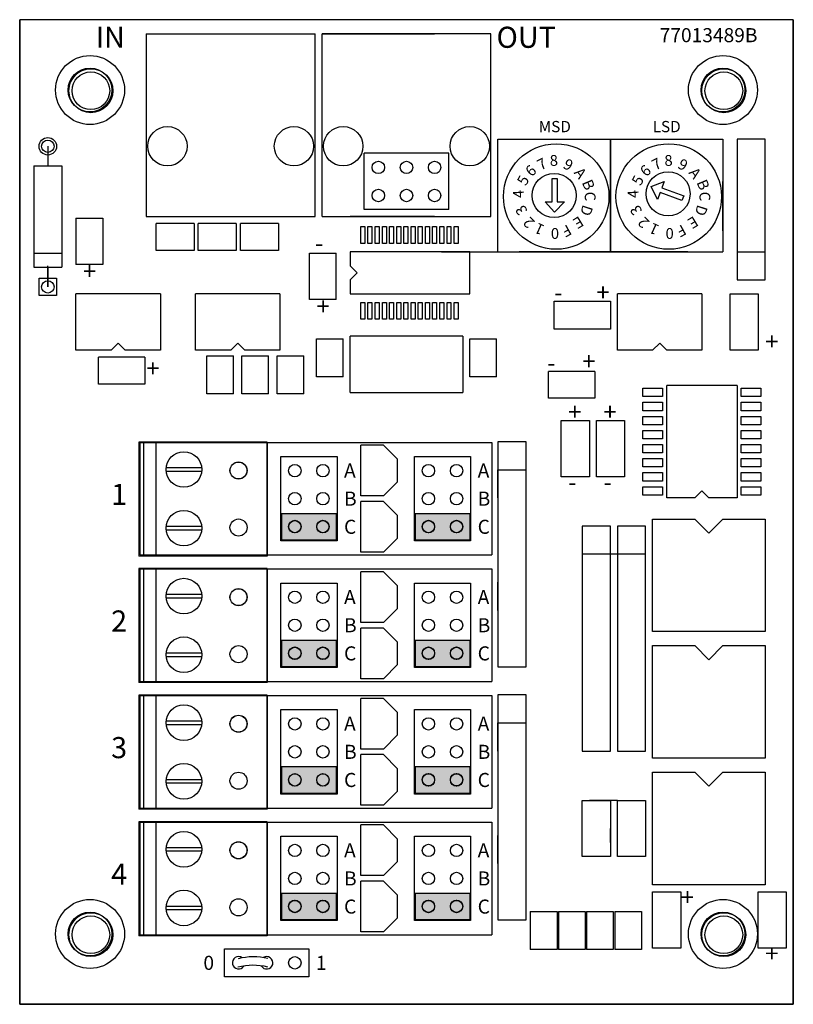
# Model space of a CAD drawing. Units: inches. Extents: x -90 to 1120, y 102 to 444.
# Drawn here: x -30 to -28, y 195 to 199 of the extents above; entities that cross this region are included whole.
import ezdxf

# ---------------------------------------------------------------- set-up
doc = ezdxf.new("R2010")
doc.units = ezdxf.units.IN
doc.header["$MEASUREMENT"] = 0
doc.layers.add('Product', color=7, linetype='Continuous')
doc.styles.add('SIMPLEX', font='SIMPLEX')

msp = doc.modelspace()

# ---------------------------------------------------------------- hatches: boundary and pattern name
for points in [[(-29.1259, 197.10565), (-29.32128, 197.10565), (-29.32128, 197.01307), (-29.1259, 197.01307)], [(-28.6509, 197.10565), (-28.84628, 197.10565), (-28.84628, 197.01307), (-28.6509, 197.01307)], [(-29.1259, 196.65565), (-29.32128, 196.65565), (-29.32128, 196.56307), (-29.1259, 196.56307)], [(-28.6509, 196.65565), (-28.84628, 196.65565), (-28.84628, 196.56307), (-28.6509, 196.56307)], [(-29.1259, 196.20565), (-29.32128, 196.20565), (-29.32128, 196.11307), (-29.1259, 196.11307)], [(-28.6509, 196.20565), (-28.84628, 196.20565), (-28.84628, 196.11307), (-28.6509, 196.11307)], [(-29.1259, 195.75565), (-29.32128, 195.75565), (-29.32128, 195.66307), (-29.1259, 195.66307)], [(-28.6509, 195.75565), (-28.84628, 195.75565), (-28.84628, 195.66307), (-28.6509, 195.66307)]]:
    msp.add_hatch(color=254).paths.add_polyline_path(points)

# ---------------------------------------------------------------- linework, layer by layer
for p, q in [((-30.25168, 198.86194), (-30.25168, 195.36194)), ((-27.50168, 198.86194), (-30.25168, 198.86194)), ((-27.50168, 198.86194), (-30.25168, 198.86194)), ((-30.25168, 195.36194), (-30.25168, 198.86194)), ((-27.50168, 195.36194), (-27.50168, 198.86194)), ((-27.50168, 198.86194), (-27.50168, 195.36194)), ((-29.80168, 198.81194), (-29.80168, 198.16194)), ((-29.80168, 198.81194), (-29.20168, 198.81194)), ((-29.20168, 198.16194), (-29.20168, 198.81194)), ((-29.17668, 198.81194), (-28.77668, 198.81194)), ((-29.17668, 198.16194), (-29.17668, 198.81194)), ((-28.57668, 198.81194), (-29.17668, 198.81194)), ((-28.57668, 198.16194), (-28.57668, 198.81194)), ((-28.55168, 198.03694), (-28.55168, 198.43694)), ((-28.55168, 198.43694), (-27.75168, 198.43694)), ((-28.15168, 198.43694), (-28.15168, 198.03694)), ((-28.15168, 198.03694), (-28.15168, 198.43694)), ((-27.75168, 198.43694), (-27.75168, 198.03694)), ((-27.70168, 198.43694), (-27.70168, 197.93694)), ((-27.60168, 198.43694), (-27.70168, 198.43694)), ((-27.60168, 197.93694), (-27.60168, 198.43694)), ((-30.15168, 198.41194), (-30.15168, 198.34194)), ((-29.02668, 198.18694), (-29.02668, 198.38694)), ((-29.02668, 198.18694), (-29.02668, 198.38694)), ((-28.72668, 198.38694), (-29.02668, 198.38694)), ((-28.72668, 198.38694), (-29.02668, 198.38694)), ((-28.72668, 198.18694), (-28.72668, 198.38694)), ((-30.20168, 198.34194), (-30.20168, 197.98194)), ((-30.20168, 198.34194), (-30.10168, 198.34194)), ((-30.10168, 198.34194), (-30.10168, 197.98194)), ((-27.70168, 198.33694), (-27.70168, 198.08694)), ((-27.75168, 198.11194), (-27.75168, 198.28694)), ((-28.72668, 198.18694), (-29.02668, 198.18694)), ((-28.72668, 198.18694), (-29.02668, 198.18694)), ((-30.05168, 198.15694), (-30.05168, 197.99194)), ((-30.05168, 198.15694), (-29.95668, 198.15694)), ((-29.95668, 198.15694), (-29.95668, 197.99194)), ((-29.80168, 198.16194), (-29.20168, 198.16194)), ((-29.63168, 198.13694), (-29.76668, 198.13694)), ((-29.76668, 198.04194), (-29.76668, 198.13694)), ((-29.63168, 198.13694), (-29.63168, 198.04194)), ((-29.48168, 198.13694), (-29.61668, 198.13694)), ((-29.61668, 198.04194), (-29.61668, 198.13694)), ((-29.48168, 198.13694), (-29.48168, 198.04194)), ((-29.46668, 198.04194), (-29.46668, 198.13694)), ((-29.33168, 198.13694), (-29.46668, 198.13694)), ((-29.33168, 198.13694), (-29.33168, 198.04194)), ((-29.17668, 198.16194), (-28.57668, 198.16194)), ((-28.77668, 198.16194), (-29.07668, 198.16194)), ((-28.82668, 198.16194), (-29.05168, 198.16194)), ((-29.03868, 198.06694), (-29.03868, 198.12694)), ((-29.03868, 198.12694), (-29.02468, 198.12694)), ((-29.02468, 198.12694), (-29.02468, 198.06694)), ((-29.01368, 198.06694), (-29.01368, 198.12694)), ((-29.01368, 198.12694), (-28.99968, 198.12694)), ((-28.99968, 198.12694), (-28.99968, 198.06694)), ((-28.98768, 198.06694), (-28.98768, 198.12694)), ((-28.98768, 198.12694), (-28.97368, 198.12694)), ((-28.97368, 198.12694), (-28.97368, 198.06694)), ((-28.96168, 198.06694), (-28.96168, 198.12694)), ((-28.96168, 198.12694), (-28.94768, 198.12694)), ((-28.94768, 198.12694), (-28.94768, 198.06694)), ((-28.93668, 198.06694), (-28.93668, 198.12694)), ((-28.93668, 198.12694), (-28.92268, 198.12694)), ((-28.92268, 198.12694), (-28.92268, 198.06694)), ((-28.91068, 198.06694), (-28.91068, 198.12694)), ((-28.91068, 198.12694), (-28.89668, 198.12694)), ((-28.89668, 198.12694), (-28.89668, 198.06694)), ((-28.88568, 198.06694), (-28.88568, 198.12694)), ((-28.88568, 198.12694), (-28.87168, 198.12694)), ((-28.87168, 198.12694), (-28.87168, 198.06694)), ((-28.85968, 198.06694), (-28.85968, 198.12694)), ((-28.85968, 198.12694), (-28.84568, 198.12694)), ((-28.84568, 198.12694), (-28.84568, 198.06694)), ((-28.83468, 198.06694), (-28.83468, 198.12694)), ((-28.83468, 198.12694), (-28.82068, 198.12694)), ((-28.82068, 198.12694), (-28.82068, 198.06694)), ((-28.80868, 198.06694), (-28.80868, 198.12694)), ((-28.80868, 198.12694), (-28.79468, 198.12694)), ((-28.79468, 198.12694), (-28.79468, 198.06694)), ((-28.78368, 198.06694), (-28.78368, 198.12694)), ((-28.78368, 198.12694), (-28.76968, 198.12694)), ((-28.76968, 198.12694), (-28.76968, 198.06694)), ((-28.75768, 198.06694), (-28.75768, 198.12694)), ((-28.75768, 198.12694), (-28.74368, 198.12694)), ((-28.74368, 198.12694), (-28.74368, 198.06694)), ((-28.73268, 198.06694), (-28.73268, 198.12694)), ((-28.73268, 198.12694), (-28.71868, 198.12694)), ((-28.71868, 198.12694), (-28.71868, 198.06694)), ((-28.70668, 198.06694), (-28.70668, 198.12694)), ((-28.70668, 198.12694), (-28.69268, 198.12694)), ((-28.69268, 198.12694), (-28.69268, 198.06694)), ((-29.02468, 198.06694), (-29.03868, 198.06694)), ((-28.99968, 198.06694), (-29.01368, 198.06694)), ((-28.97368, 198.06694), (-28.98768, 198.06694)), ((-28.94768, 198.06694), (-28.96168, 198.06694)), ((-28.92268, 198.06694), (-28.93668, 198.06694)), ((-28.89668, 198.06694), (-28.91068, 198.06694)), ((-28.87168, 198.06694), (-28.88568, 198.06694)), ((-28.84568, 198.06694), (-28.85968, 198.06694)), ((-28.82068, 198.06694), (-28.83468, 198.06694)), ((-28.79468, 198.06694), (-28.80868, 198.06694)), ((-28.76968, 198.06694), (-28.78368, 198.06694)), ((-28.74368, 198.06694), (-28.75768, 198.06694)), ((-28.71868, 198.06694), (-28.73268, 198.06694)), ((-28.69268, 198.06694), (-28.70668, 198.06694)), ((-30.20168, 198.03194), (-30.10168, 198.03194)), ((-29.63168, 198.04194), (-29.76668, 198.04194)), ((-29.48168, 198.04194), (-29.61668, 198.04194)), ((-29.33168, 198.04194), (-29.46668, 198.04194)), ((-29.22168, 197.86694), (-29.22168, 198.03194)), ((-29.22168, 198.03194), (-29.12668, 198.03194)), ((-29.12668, 197.86694), (-29.12668, 198.03194)), ((-29.07668, 198.03694), (-29.07668, 197.98694)), ((-28.65168, 198.03694), (-29.07668, 198.03694)), ((-28.75168, 198.03694), (-28.10168, 198.03694)), ((-28.65168, 197.88694), (-28.65168, 198.03694)), ((-28.55168, 198.03694), (-27.75168, 198.03694)), ((-27.87668, 198.03694), (-28.47668, 198.03694)), ((-27.70168, 198.03694), (-27.60168, 198.03694)), ((-27.60168, 197.93694), (-27.60168, 198.03694)), ((-30.20168, 197.98194), (-30.10168, 197.98194)), ((-30.15168, 197.91194), (-30.15168, 197.98694)), ((-30.15168, 197.98194), (-30.15168, 197.91194)), ((-29.95668, 197.99194), (-30.05168, 197.99194)), ((-29.07668, 197.98694), (-29.05168, 197.96194)), ((-29.05168, 197.96194), (-29.07668, 197.93694)), ((-30.18268, 197.88094), (-30.18268, 197.94294)), ((-30.18268, 197.94294), (-30.12068, 197.94294)), ((-30.12068, 197.94294), (-30.12068, 197.88094)), ((-29.07668, 197.93694), (-29.07668, 197.88694)), ((-27.70168, 197.93694), (-27.60168, 197.93694)), ((-30.12068, 197.88094), (-30.18268, 197.88094)), ((-29.75168, 197.88694), (-30.05168, 197.88694)), ((-30.05168, 197.68694), (-30.05168, 197.88694)), ((-29.75168, 197.88694), (-29.75168, 197.68694)), ((-29.62668, 197.68694), (-29.62668, 197.88694)), ((-29.32668, 197.88694), (-29.62668, 197.88694)), ((-29.32668, 197.88694), (-29.32668, 197.68694)), ((-29.12668, 197.86694), (-29.22168, 197.86694)), ((-29.07668, 197.88694), (-28.65168, 197.88694)), ((-29.03868, 197.79694), (-29.03868, 197.85694)), ((-29.03868, 197.85694), (-29.02468, 197.85694)), ((-29.02468, 197.85694), (-29.02468, 197.79694)), ((-29.01368, 197.79694), (-29.01368, 197.85694)), ((-29.01368, 197.85694), (-28.99968, 197.85694)), ((-28.99968, 197.85694), (-28.99968, 197.79694)), ((-28.98768, 197.79694), (-28.98768, 197.85694)), ((-28.98768, 197.85694), (-28.97368, 197.85694)), ((-28.97368, 197.85694), (-28.97368, 197.79694)), ((-28.96168, 197.79694), (-28.96168, 197.85694)), ((-28.96168, 197.85694), (-28.94768, 197.85694)), ((-28.95168, 197.88694), (-28.75168, 197.88694)), ((-28.94768, 197.85694), (-28.94768, 197.79694)), ((-28.93668, 197.79694), (-28.93668, 197.85694)), ((-28.93668, 197.85694), (-28.92268, 197.85694)), ((-28.92268, 197.85694), (-28.92268, 197.79694)), ((-28.91068, 197.79694), (-28.91068, 197.85694)), ((-28.91068, 197.85694), (-28.89668, 197.85694)), ((-28.89668, 197.85694), (-28.89668, 197.79694)), ((-28.88568, 197.79694), (-28.88568, 197.85694)), ((-28.88568, 197.85694), (-28.87168, 197.85694)), ((-28.87168, 197.85694), (-28.87168, 197.79694)), ((-28.85968, 197.79694), (-28.85968, 197.85694)), ((-28.85968, 197.85694), (-28.84568, 197.85694)), ((-28.84568, 197.85694), (-28.84568, 197.79694)), ((-28.83468, 197.79694), (-28.83468, 197.85694)), ((-28.83468, 197.85694), (-28.82068, 197.85694)), ((-28.82068, 197.85694), (-28.82068, 197.79694)), ((-28.80868, 197.79694), (-28.80868, 197.85694)), ((-28.80868, 197.85694), (-28.79468, 197.85694)), ((-28.79468, 197.85694), (-28.79468, 197.79694)), ((-28.78368, 197.79694), (-28.78368, 197.85694)), ((-28.78368, 197.85694), (-28.76968, 197.85694)), ((-28.76968, 197.85694), (-28.76968, 197.79694)), ((-28.75768, 197.79694), (-28.75768, 197.85694)), ((-28.75768, 197.85694), (-28.74368, 197.85694)), ((-28.74368, 197.85694), (-28.74368, 197.79694)), ((-28.73268, 197.79694), (-28.73268, 197.85694)), ((-28.73268, 197.85694), (-28.71868, 197.85694)), ((-28.71868, 197.85694), (-28.71868, 197.79694)), ((-28.70668, 197.79694), (-28.70668, 197.85694)), ((-28.70668, 197.85694), (-28.69268, 197.85694)), ((-28.69268, 197.85694), (-28.69268, 197.79694)), ((-28.35168, 197.76194), (-28.35168, 197.86194)), ((-28.35168, 197.86194), (-28.15168, 197.86194)), ((-28.15168, 197.86194), (-28.15168, 197.76194)), ((-28.12668, 197.68694), (-28.12668, 197.88694)), ((-27.82668, 197.88694), (-28.12668, 197.88694)), ((-27.82668, 197.88694), (-27.82668, 197.68694)), ((-27.72668, 197.68694), (-27.72668, 197.88694)), ((-27.72668, 197.88694), (-27.62668, 197.88694)), ((-27.62668, 197.88694), (-27.62668, 197.68694)), ((-29.02468, 197.79694), (-29.03868, 197.79694)), ((-28.99968, 197.79694), (-29.01368, 197.79694)), ((-28.97368, 197.79694), (-28.98768, 197.79694)), ((-28.94768, 197.79694), (-28.96168, 197.79694)), ((-28.92268, 197.79694), (-28.93668, 197.79694)), ((-28.89668, 197.79694), (-28.91068, 197.79694)), ((-28.87168, 197.79694), (-28.88568, 197.79694)), ((-28.84568, 197.79694), (-28.85968, 197.79694)), ((-28.82068, 197.79694), (-28.83468, 197.79694)), ((-28.79468, 197.79694), (-28.80868, 197.79694)), ((-28.76968, 197.79694), (-28.78368, 197.79694)), ((-28.74368, 197.79694), (-28.75768, 197.79694)), ((-28.71868, 197.79694), (-28.73268, 197.79694)), ((-28.69268, 197.79694), (-28.70668, 197.79694)), ((-28.15168, 197.76194), (-28.35168, 197.76194)), ((-29.19668, 197.59194), (-29.19668, 197.72694)), ((-29.19668, 197.72694), (-29.10168, 197.72694)), ((-29.10168, 197.59194), (-29.10168, 197.72694)), ((-28.67668, 197.73694), (-29.07668, 197.73694)), ((-29.07668, 197.53694), (-29.07668, 197.73694)), ((-28.67668, 197.73694), (-28.67668, 197.53694)), ((-28.65168, 197.72694), (-28.55668, 197.72694)), ((-28.65168, 197.59194), (-28.65168, 197.72694)), ((-28.55668, 197.59194), (-28.55668, 197.72694)), ((-29.92668, 197.68694), (-30.05168, 197.68694)), ((-29.90168, 197.71194), (-29.92668, 197.68694)), ((-29.87668, 197.68694), (-29.90168, 197.71194)), ((-29.75168, 197.68694), (-29.87668, 197.68694)), ((-29.50168, 197.68694), (-29.62668, 197.68694)), ((-29.47668, 197.71194), (-29.50168, 197.68694)), ((-29.45168, 197.68694), (-29.47668, 197.71194)), ((-29.32668, 197.68694), (-29.45168, 197.68694)), ((-28.00168, 197.68694), (-28.12668, 197.68694)), ((-27.97668, 197.71194), (-28.00168, 197.68694)), ((-27.95168, 197.68694), (-27.97668, 197.71194)), ((-27.82668, 197.68694), (-27.95168, 197.68694)), ((-27.62668, 197.68694), (-27.72668, 197.68694)), ((-29.80668, 197.66194), (-29.97168, 197.66194)), ((-29.97168, 197.56694), (-29.97168, 197.66194)), ((-29.80668, 197.66194), (-29.80668, 197.56694)), ((-29.58668, 197.66694), (-29.49168, 197.66694)), ((-29.58668, 197.53194), (-29.58668, 197.66694)), ((-29.49168, 197.53194), (-29.49168, 197.66694)), ((-29.46168, 197.66694), (-29.36668, 197.66694)), ((-29.46168, 197.53194), (-29.46168, 197.66694)), ((-29.36668, 197.53194), (-29.36668, 197.66694)), ((-29.33668, 197.53194), (-29.33668, 197.66694)), ((-29.33668, 197.66694), (-29.24168, 197.66694)), ((-29.24168, 197.53194), (-29.24168, 197.66694)), ((-28.37168, 197.51694), (-28.37168, 197.61194)), ((-28.20668, 197.61194), (-28.37168, 197.61194)), ((-28.20668, 197.61194), (-28.20668, 197.51694)), ((-29.10168, 197.59194), (-29.19668, 197.59194)), ((-28.55668, 197.59194), (-28.65168, 197.59194)), ((-29.80668, 197.56694), (-29.97168, 197.56694)), ((-28.03668, 197.52194), (-28.03668, 197.55194)), ((-28.03668, 197.55194), (-27.96668, 197.55194)), ((-27.96668, 197.55194), (-27.96668, 197.52194)), ((-27.70168, 197.56194), (-27.95168, 197.56194)), ((-27.95168, 197.16194), (-27.95168, 197.56194)), ((-27.70168, 197.56194), (-27.70168, 197.16194)), ((-27.68668, 197.52194), (-27.68668, 197.55194)), ((-27.68668, 197.55194), (-27.61668, 197.55194)), ((-27.61668, 197.55194), (-27.61668, 197.52194)), ((-29.49168, 197.53194), (-29.58668, 197.53194)), ((-29.36668, 197.53194), (-29.46168, 197.53194)), ((-29.24168, 197.53194), (-29.33668, 197.53194)), ((-29.07668, 197.53694), (-28.67668, 197.53694)), ((-28.20668, 197.51694), (-28.37168, 197.51694)), ((-27.96668, 197.52194), (-28.03668, 197.52194)), ((-27.61668, 197.52194), (-27.68668, 197.52194)), ((-28.03668, 197.47194), (-28.03668, 197.50194)), ((-28.03668, 197.50194), (-27.96668, 197.50194)), ((-27.96668, 197.47194), (-28.03668, 197.47194)), ((-27.96668, 197.50194), (-27.96668, 197.47194)), ((-27.68668, 197.47194), (-27.68668, 197.50194)), ((-27.68668, 197.50194), (-27.61668, 197.50194)), ((-27.61668, 197.47194), (-27.68668, 197.47194)), ((-27.61668, 197.50194), (-27.61668, 197.47194)), ((-28.32668, 197.23694), (-28.32668, 197.43694)), ((-28.32668, 197.43694), (-28.22668, 197.43694)), ((-28.22668, 197.43694), (-28.22668, 197.23694)), ((-28.20168, 197.23694), (-28.20168, 197.43694)), ((-28.20168, 197.43694), (-28.10168, 197.43694)), ((-28.10168, 197.43694), (-28.10168, 197.23694)), ((-28.03668, 197.42194), (-28.03668, 197.45194)), ((-28.03668, 197.45194), (-27.96668, 197.45194)), ((-27.96668, 197.45194), (-27.96668, 197.42194)), ((-27.68668, 197.42194), (-27.68668, 197.45194)), ((-27.68668, 197.45194), (-27.61668, 197.45194)), ((-27.61668, 197.45194), (-27.61668, 197.42194)), ((-27.96668, 197.42194), (-28.03668, 197.42194)), ((-28.03668, 197.37194), (-28.03668, 197.40194)), ((-28.03668, 197.40194), (-27.96668, 197.40194)), ((-27.96668, 197.40194), (-27.96668, 197.37194)), ((-27.61668, 197.42194), (-27.68668, 197.42194)), ((-27.68668, 197.37194), (-27.68668, 197.40194)), ((-27.68668, 197.40194), (-27.61668, 197.40194)), ((-27.61668, 197.40194), (-27.61668, 197.37194)), ((-27.96668, 197.37194), (-28.03668, 197.37194)), ((-27.61668, 197.37194), (-27.68668, 197.37194)), ((-28.45168, 197.36194), (-28.55168, 197.36194)), ((-28.55168, 197.36194), (-28.55168, 196.56194)), ((-28.45168, 196.56194), (-28.45168, 197.36194)), ((-28.03668, 197.32194), (-28.03668, 197.35194)), ((-28.03668, 197.35194), (-27.96668, 197.35194)), ((-27.96668, 197.35194), (-27.96668, 197.32194)), ((-27.68668, 197.32194), (-27.68668, 197.35194)), ((-27.68668, 197.35194), (-27.61668, 197.35194)), ((-27.61668, 197.35194), (-27.61668, 197.32194)), ((-27.96668, 197.32194), (-28.03668, 197.32194)), ((-28.03668, 197.27194), (-28.03668, 197.30194)), ((-28.03668, 197.30194), (-27.96668, 197.30194)), ((-27.96668, 197.30194), (-27.96668, 197.27194)), ((-27.61668, 197.32194), (-27.68668, 197.32194)), ((-27.68668, 197.27194), (-27.68668, 197.30194)), ((-27.68668, 197.30194), (-27.61668, 197.30194)), ((-27.61668, 197.30194), (-27.61668, 197.27194)), ((-28.55168, 197.16194), (-28.55168, 197.26194)), ((-28.55168, 197.26194), (-28.45168, 197.26194)), ((-27.96668, 197.27194), (-28.03668, 197.27194)), ((-27.61668, 197.27194), (-27.68668, 197.27194)), ((-28.22668, 197.23694), (-28.32668, 197.23694)), ((-28.10168, 197.23694), (-28.20168, 197.23694)), ((-28.03668, 197.22194), (-28.03668, 197.25194)), ((-28.03668, 197.25194), (-27.96668, 197.25194)), ((-27.96668, 197.25194), (-27.96668, 197.22194)), ((-27.68668, 197.22194), (-27.68668, 197.25194)), ((-27.68668, 197.25194), (-27.61668, 197.25194)), ((-27.61668, 197.25194), (-27.61668, 197.22194)), ((-27.96668, 197.22194), (-28.03668, 197.22194)), ((-28.03668, 197.17194), (-28.03668, 197.20194)), ((-28.03668, 197.20194), (-27.96668, 197.20194)), ((-27.96668, 197.20194), (-27.96668, 197.17194)), ((-27.61668, 197.22194), (-27.68668, 197.22194)), ((-27.68668, 197.17194), (-27.68668, 197.20194)), ((-27.68668, 197.20194), (-27.61668, 197.20194)), ((-27.61668, 197.20194), (-27.61668, 197.17194)), ((-27.96668, 197.17194), (-28.03668, 197.17194)), ((-27.85168, 197.16194), (-27.95168, 197.16194)), ((-27.82668, 197.18694), (-27.85168, 197.16194)), ((-27.80168, 197.16194), (-27.82668, 197.18694)), ((-27.70168, 197.16194), (-27.80168, 197.16194)), ((-27.61668, 197.17194), (-27.68668, 197.17194)), ((-28.00168, 196.68694), (-28.00168, 197.08694)), ((-28.00168, 197.08694), (-27.85168, 197.08694)), ((-27.85168, 197.08694), (-27.80168, 197.03694)), ((-27.80168, 197.03694), (-27.75168, 197.08694)), ((-27.75168, 197.08694), (-27.60168, 197.08694)), ((-27.60168, 197.08694), (-27.60168, 196.68694)), ((-28.15168, 197.06194), (-28.25168, 197.06194)), ((-28.25168, 197.06194), (-28.25168, 196.26194)), ((-28.15168, 196.26194), (-28.15168, 197.06194)), ((-28.12668, 197.06194), (-28.12668, 196.26194)), ((-28.02668, 197.06194), (-28.12668, 197.06194)), ((-28.02668, 196.26194), (-28.02668, 197.06194)), ((-28.12668, 196.96194), (-28.25168, 196.96194)), ((-28.15168, 196.96194), (-28.25168, 196.96194)), ((-28.02668, 196.96194), (-28.12668, 196.96194)), ((-28.55168, 196.76194), (-28.55168, 196.86194)), ((-27.60168, 196.68694), (-28.00168, 196.68694)), ((-28.00168, 196.23694), (-28.00168, 196.63694)), ((-28.00168, 196.63694), (-27.85168, 196.63694)), ((-27.85168, 196.63694), (-27.80168, 196.58694)), ((-27.80168, 196.58694), (-27.75168, 196.63694)), ((-27.75168, 196.63694), (-27.60168, 196.63694)), ((-27.60168, 196.63694), (-27.60168, 196.23694)), ((-28.55168, 196.56194), (-28.45168, 196.56194)), ((-28.45168, 196.46194), (-28.55168, 196.46194)), ((-28.55168, 196.46194), (-28.55168, 195.66194)), ((-28.45168, 195.66194), (-28.45168, 196.46194)), ((-28.55168, 196.26194), (-28.55168, 196.36194)), ((-28.55168, 196.36194), (-28.45168, 196.36194)), ((-28.25168, 196.26194), (-28.15168, 196.26194)), ((-28.12668, 196.26194), (-28.02668, 196.26194)), ((-27.60168, 196.23694), (-28.00168, 196.23694)), ((-28.00168, 196.18694), (-27.85168, 196.18694)), ((-28.00168, 195.78694), (-28.00168, 196.18694)), ((-27.85168, 196.18694), (-27.80168, 196.13694)), ((-27.80168, 196.13694), (-27.75168, 196.18694)), ((-27.75168, 196.18694), (-27.60168, 196.18694)), ((-27.60168, 196.18694), (-27.60168, 195.78694)), ((-28.25168, 196.08694), (-28.15168, 196.08694)), ((-28.25168, 195.88694), (-28.25168, 196.08694)), ((-28.12668, 196.08694), (-28.22668, 196.08694)), ((-28.15168, 196.08694), (-28.15168, 195.88694)), ((-28.12668, 195.88694), (-28.12668, 196.08694)), ((-28.12668, 196.08694), (-28.02668, 196.08694)), ((-28.02668, 196.08694), (-28.02668, 195.88694)), ((-28.15168, 195.93694), (-28.15168, 195.98694)), ((-28.55168, 195.86194), (-28.55168, 195.96194)), ((-28.15168, 195.88694), (-28.25168, 195.88694)), ((-28.02668, 195.88694), (-28.12668, 195.88694)), ((-27.60168, 195.78694), (-28.00168, 195.78694)), ((-28.00168, 195.56194), (-28.00168, 195.76194)), ((-28.00168, 195.76194), (-27.90168, 195.76194)), ((-27.90168, 195.76194), (-27.90168, 195.56194)), ((-27.62668, 195.56194), (-27.62668, 195.76194)), ((-27.62668, 195.76194), (-27.52668, 195.76194)), ((-27.52668, 195.76194), (-27.52668, 195.56194)), ((-28.43668, 195.69194), (-28.34168, 195.69194)), ((-28.43668, 195.69194), (-28.43668, 195.55694)), ((-28.34168, 195.69194), (-28.34168, 195.55694)), ((-28.33668, 195.69194), (-28.24168, 195.69194)), ((-28.33668, 195.69194), (-28.33668, 195.55694)), ((-28.24168, 195.69194), (-28.24168, 195.55694)), ((-28.23668, 195.69194), (-28.14168, 195.69194)), ((-28.23668, 195.69194), (-28.23668, 195.55694)), ((-28.14168, 195.69194), (-28.14168, 195.55694)), ((-28.13668, 195.69194), (-28.13668, 195.55694)), ((-28.13668, 195.69194), (-28.04168, 195.69194)), ((-28.04168, 195.69194), (-28.04168, 195.55694)), ((-28.55168, 195.66194), (-28.45168, 195.66194)), ((-28.34168, 195.55694), (-28.43668, 195.55694)), ((-28.24168, 195.55694), (-28.33668, 195.55694)), ((-28.14168, 195.55694), (-28.23668, 195.55694)), ((-28.04168, 195.55694), (-28.13668, 195.55694)), ((-27.90168, 195.56194), (-28.00168, 195.56194)), ((-27.52668, 195.56194), (-27.62668, 195.56194)), ((-30.25168, 195.36194), (-27.50168, 195.36194)), ((-27.50168, 195.36194), (-30.25168, 195.36194))]:
    msp.add_line(p, q)
for centre, radius in [((-30.00168, 198.61194), 0.078), ((-27.75168, 198.61194), 0.078), ((-29.72668, 198.41194), 0.07), ((-29.27668, 198.41194), 0.07), ((-29.10168, 198.41194), 0.07), ((-28.65168, 198.41194), 0.07), ((-30.15168, 198.41194), 0.031), ((-30.15168, 198.41194), 0.022), ((-28.97668, 198.33694), 0.022), ((-28.87668, 198.33694), 0.022), ((-28.77668, 198.33694), 0.022), ((-28.97668, 198.23694), 0.022), ((-28.87668, 198.23694), 0.022), ((-28.77668, 198.23694), 0.022), ((-30.15168, 197.91194), 0.022), ((-30.00168, 195.61194), 0.078), ((-27.75168, 195.61194), 0.078)]:
    msp.add_circle(centre, radius)
at = {"color": 7}
for centre in [(-29.42063, 195.31196), (-29.42138, 195.28183)]:
    msp.add_arc(centre, 0.21872, 76.44843, 104.36945, dxfattribs=at)
at = {"layer": 'Product'}
for p, q in [((-28.55168, 198.43694), (-27.75168, 198.43694)), ((-28.55168, 198.03694), (-28.55168, 198.43694)), ((-28.15168, 198.03694), (-28.15168, 198.43694)), ((-28.15168, 198.43694), (-28.15168, 198.03694)), ((-27.75168, 198.43694), (-27.75168, 198.03694)), ((-27.75168, 198.11194), (-27.75168, 198.28694)), ((-28.55168, 198.03694), (-27.75168, 198.03694)), ((-28.55168, 198.03694), (-28.10168, 198.03694)), ((-27.87668, 198.03694), (-28.47668, 198.03694)), ((-29.37233, 197.36071), (-29.82841, 197.36071)), ((-29.82841, 197.36071), (-29.82841, 196.9553)), ((-29.82368, 197.35936), (-28.57368, 197.35936)), ((-29.82368, 196.95936), (-29.82368, 197.35936)), ((-29.37368, 197.35936), (-29.37368, 196.95936)), ((-29.03868, 197.16936), (-29.03868, 197.34936)), ((-28.95868, 197.34936), (-29.03868, 197.34936)), ((-28.90868, 197.29936), (-28.95868, 197.34936)), ((-28.57368, 197.35936), (-28.57368, 196.95936)), ((-29.32368, 197.30936), (-29.12368, 197.30936)), ((-29.32368, 197.00936), (-29.32368, 197.30936)), ((-29.12368, 197.30936), (-29.12368, 197.00936)), ((-28.90868, 197.21936), (-28.90868, 197.29936)), ((-28.84868, 197.30936), (-28.64868, 197.30936)), ((-28.84868, 197.00936), (-28.84868, 197.30936)), ((-28.64868, 197.30936), (-28.64868, 197.00936)), ((-28.95868, 197.16936), (-28.90868, 197.21936)), ((-28.95868, 197.16936), (-29.03868, 197.16936)), ((-28.95868, 197.14936), (-29.03868, 197.14936)), ((-29.03868, 196.96936), (-29.03868, 197.14936)), ((-28.90868, 197.09936), (-28.95868, 197.14936)), ((-28.90868, 197.01936), (-28.90868, 197.09936)), ((-28.95868, 196.96936), (-28.90868, 197.01936)), ((-29.12368, 197.00936), (-29.32368, 197.00936)), ((-28.64868, 197.00936), (-28.84868, 197.00936)), ((-29.37233, 196.9553), (-29.82841, 196.9553)), ((-29.82368, 196.95936), (-28.57368, 196.95936)), ((-28.95868, 196.96936), (-29.03868, 196.96936)), ((-29.37233, 196.91071), (-29.82841, 196.91071)), ((-29.82841, 196.91071), (-29.82841, 196.5053)), ((-29.82368, 196.50936), (-29.82368, 196.90936)), ((-29.82368, 196.90936), (-28.57368, 196.90936)), ((-29.37368, 196.90936), (-29.37368, 196.50936)), ((-29.03868, 196.71936), (-29.03868, 196.89936)), ((-28.95868, 196.89936), (-29.03868, 196.89936)), ((-28.90868, 196.84936), (-28.95868, 196.89936)), ((-28.57368, 196.90936), (-28.57368, 196.50936)), ((-29.32368, 196.55936), (-29.32368, 196.85936)), ((-29.32368, 196.85936), (-29.12368, 196.85936)), ((-29.12368, 196.85936), (-29.12368, 196.55936)), ((-28.90868, 196.76936), (-28.90868, 196.84936)), ((-28.84868, 196.55936), (-28.84868, 196.85936)), ((-28.84868, 196.85936), (-28.64868, 196.85936)), ((-28.64868, 196.85936), (-28.64868, 196.55936)), ((-28.95868, 196.71936), (-28.90868, 196.76936)), ((-28.95868, 196.71936), (-29.03868, 196.71936)), ((-28.95868, 196.69936), (-29.03868, 196.69936)), ((-29.03868, 196.51936), (-29.03868, 196.69936)), ((-28.90868, 196.64936), (-28.95868, 196.69936)), ((-28.90868, 196.56936), (-28.90868, 196.64936)), ((-28.95868, 196.51936), (-28.90868, 196.56936)), ((-29.12368, 196.55936), (-29.32368, 196.55936)), ((-28.64868, 196.55936), (-28.84868, 196.55936)), ((-29.37233, 196.5053), (-29.82841, 196.5053)), ((-29.82368, 196.50936), (-28.57368, 196.50936)), ((-28.95868, 196.51936), (-29.03868, 196.51936)), ((-29.37233, 196.46071), (-29.82841, 196.46071)), ((-29.82841, 196.46071), (-29.82841, 196.0553)), ((-29.82368, 196.45936), (-28.57368, 196.45936)), ((-29.82368, 196.05936), (-29.82368, 196.45936)), ((-29.37368, 196.45936), (-29.37368, 196.05936)), ((-28.57368, 196.45936), (-28.57368, 196.05936)), ((-29.03868, 196.26936), (-29.03868, 196.44936)), ((-28.95868, 196.44936), (-29.03868, 196.44936)), ((-28.90868, 196.39936), (-28.95868, 196.44936)), ((-29.32368, 196.10936), (-29.32368, 196.40936)), ((-29.32368, 196.40936), (-29.12368, 196.40936)), ((-29.12368, 196.40936), (-29.12368, 196.10936)), ((-28.90868, 196.31936), (-28.90868, 196.39936)), ((-28.84868, 196.40936), (-28.64868, 196.40936)), ((-28.84868, 196.10936), (-28.84868, 196.40936)), ((-28.64868, 196.40936), (-28.64868, 196.10936)), ((-28.95868, 196.26936), (-28.90868, 196.31936)), ((-28.95868, 196.26936), (-29.03868, 196.26936)), ((-28.95868, 196.24936), (-29.03868, 196.24936)), ((-29.03868, 196.06936), (-29.03868, 196.24936)), ((-28.90868, 196.19936), (-28.95868, 196.24936)), ((-28.90868, 196.11936), (-28.90868, 196.19936)), ((-29.12368, 196.10936), (-29.32368, 196.10936)), ((-28.95868, 196.06936), (-28.90868, 196.11936)), ((-28.64868, 196.10936), (-28.84868, 196.10936)), ((-29.37233, 196.0553), (-29.82841, 196.0553)), ((-29.82368, 196.05936), (-28.57368, 196.05936)), ((-28.95868, 196.06936), (-29.03868, 196.06936)), ((-29.37233, 196.01071), (-29.82841, 196.01071)), ((-29.82841, 196.01071), (-29.82841, 195.6053)), ((-29.82368, 195.60936), (-29.82368, 196.00936)), ((-29.82368, 196.00936), (-28.57368, 196.00936)), ((-29.37368, 196.00936), (-29.37368, 195.60936)), ((-28.57368, 196.00936), (-28.57368, 195.60936)), ((-29.03868, 195.81936), (-29.03868, 195.99936)), ((-28.95868, 195.99936), (-29.03868, 195.99936)), ((-28.90868, 195.94936), (-28.95868, 195.99936)), ((-29.32368, 195.95936), (-29.12368, 195.95936)), ((-29.32368, 195.65936), (-29.32368, 195.95936)), ((-29.12368, 195.95936), (-29.12368, 195.65936)), ((-28.90868, 195.86936), (-28.90868, 195.94936)), ((-28.84868, 195.95936), (-28.64868, 195.95936)), ((-28.84868, 195.65936), (-28.84868, 195.95936)), ((-28.64868, 195.95936), (-28.64868, 195.65936)), ((-28.95868, 195.81936), (-28.90868, 195.86936)), ((-28.95868, 195.81936), (-29.03868, 195.81936)), ((-28.95868, 195.79936), (-29.03868, 195.79936)), ((-29.03868, 195.61936), (-29.03868, 195.79936)), ((-28.90868, 195.74936), (-28.95868, 195.79936)), ((-28.90868, 195.66936), (-28.90868, 195.74936)), ((-29.12368, 195.65936), (-29.32368, 195.65936)), ((-28.95868, 195.61936), (-28.90868, 195.66936)), ((-28.64868, 195.65936), (-28.84868, 195.65936)), ((-28.95868, 195.61936), (-29.03868, 195.61936)), ((-29.37233, 195.6053), (-29.82841, 195.6053)), ((-29.82368, 195.60936), (-28.57368, 195.60936)), ((-29.52368, 195.55936), (-29.22368, 195.55936)), ((-29.52368, 195.45936), (-29.52368, 195.55936)), ((-29.22368, 195.55936), (-29.22368, 195.45936)), ((-29.22368, 195.45936), (-29.52368, 195.45936))]:
    msp.add_line(p, q, dxfattribs=at)
at = {"layer": 'Product', "linetype": 'Continuous'}
for p, q in [((-28.35909, 198.29734), (-28.34134, 198.29734)), ((-28.35909, 198.21447), (-28.35909, 198.29734)), ((-28.34134, 198.29734), (-28.34134, 198.21447)), ((-28.00656, 198.26865), (-27.96076, 198.28727)), ((-27.96076, 198.28727), (-27.96916, 198.26419)), ((-27.98424, 198.22273), (-28.00656, 198.26865)), ((-27.97523, 198.24751), (-27.98424, 198.22273)), ((-27.89735, 198.21918), (-27.97523, 198.24751)), ((-27.96916, 198.26419), (-27.89128, 198.23586)), ((-28.38365, 198.21447), (-28.35909, 198.21447)), ((-28.35049, 198.17779), (-28.38365, 198.21447)), ((-28.31497, 198.21447), (-28.35049, 198.17779)), ((-28.34134, 198.21447), (-28.31497, 198.21447)), ((-27.89128, 198.23586), (-27.89735, 198.21918)), ((-29.811, 197.35972), (-29.811, 196.9553)), ((-29.76721, 197.35972), (-29.76721, 196.9553)), ((-29.37233, 197.36071), (-29.37233, 196.9553)), ((-29.7289, 197.26959), (-29.60692, 197.26959)), ((-29.7289, 197.25704), (-29.60692, 197.25704)), ((-29.7289, 197.0612), (-29.60692, 197.0612)), ((-29.7289, 197.04865), (-29.60692, 197.04865)), ((-29.37233, 196.91071), (-29.37233, 196.5053)), ((-29.811, 196.90972), (-29.811, 196.5053)), ((-29.76721, 196.90972), (-29.76721, 196.5053)), ((-29.7289, 196.81959), (-29.60692, 196.81959)), ((-29.7289, 196.80704), (-29.60692, 196.80704)), ((-29.7289, 196.6112), (-29.60692, 196.6112)), ((-29.7289, 196.59865), (-29.60692, 196.59865)), ((-29.811, 196.45972), (-29.811, 196.0553)), ((-29.76721, 196.45972), (-29.76721, 196.0553)), ((-29.37233, 196.46071), (-29.37233, 196.0553)), ((-29.7289, 196.36959), (-29.60692, 196.36959)), ((-29.7289, 196.35704), (-29.60692, 196.35704)), ((-29.7289, 196.1612), (-29.60692, 196.1612)), ((-29.7289, 196.14865), (-29.60692, 196.14865)), ((-29.811, 196.00972), (-29.811, 195.6053)), ((-29.76721, 196.00972), (-29.76721, 195.6053)), ((-29.37233, 196.01071), (-29.37233, 195.6053)), ((-29.7289, 195.91959), (-29.60692, 195.91959)), ((-29.7289, 195.90704), (-29.60692, 195.90704)), ((-29.7289, 195.7112), (-29.60692, 195.7112)), ((-29.7289, 195.69865), (-29.60692, 195.69865))]:
    msp.add_line(p, q, dxfattribs=at)
at = {"layer": 'Product', "color": 7}
for p, q in [((-29.32128, 197.10565), (-29.32128, 197.01307)), ((-29.1259, 197.10565), (-29.32128, 197.10565)), ((-29.1259, 197.01307), (-29.1259, 197.10565)), ((-28.84628, 197.10565), (-28.84628, 197.01307)), ((-28.6509, 197.10565), (-28.84628, 197.10565)), ((-28.6509, 197.01307), (-28.6509, 197.10565)), ((-29.32128, 197.01307), (-29.1259, 197.01307)), ((-29.32128, 197.01307), (-29.1259, 197.01307)), ((-28.84628, 197.01307), (-28.6509, 197.01307)), ((-28.84628, 197.01307), (-28.6509, 197.01307)), ((-29.32128, 196.65565), (-29.32128, 196.56307)), ((-29.1259, 196.65565), (-29.32128, 196.65565)), ((-29.1259, 196.56307), (-29.1259, 196.65565)), ((-28.84628, 196.65565), (-28.84628, 196.56307)), ((-28.6509, 196.65565), (-28.84628, 196.65565)), ((-28.6509, 196.56307), (-28.6509, 196.65565)), ((-29.32128, 196.56307), (-29.1259, 196.56307)), ((-29.32128, 196.56307), (-29.1259, 196.56307)), ((-28.84628, 196.56307), (-28.6509, 196.56307)), ((-28.84628, 196.56307), (-28.6509, 196.56307)), ((-29.32128, 196.20565), (-29.32128, 196.11307)), ((-29.1259, 196.20565), (-29.32128, 196.20565)), ((-29.1259, 196.11307), (-29.1259, 196.20565)), ((-28.84628, 196.20565), (-28.84628, 196.11307)), ((-28.6509, 196.20565), (-28.84628, 196.20565)), ((-28.6509, 196.11307), (-28.6509, 196.20565)), ((-29.32128, 196.11307), (-29.1259, 196.11307)), ((-29.32128, 196.11307), (-29.1259, 196.11307)), ((-28.84628, 196.11307), (-28.6509, 196.11307)), ((-28.84628, 196.11307), (-28.6509, 196.11307)), ((-29.32128, 195.75565), (-29.32128, 195.66307)), ((-29.1259, 195.75565), (-29.32128, 195.75565)), ((-29.1259, 195.66307), (-29.1259, 195.75565)), ((-28.84628, 195.75565), (-28.84628, 195.66307)), ((-28.6509, 195.75565), (-28.84628, 195.75565)), ((-28.6509, 195.66307), (-28.6509, 195.75565)), ((-29.32128, 195.66307), (-29.1259, 195.66307)), ((-29.32128, 195.66307), (-29.1259, 195.66307)), ((-28.84628, 195.66307), (-28.6509, 195.66307)), ((-28.84628, 195.66307), (-28.6509, 195.66307))]:
    msp.add_line(p, q, dxfattribs=at)
at = {"layer": 'Product', "color": 254}
for centre in [(-30.00168, 198.61194), (-27.75168, 198.61194), (-30.00168, 195.61194), (-27.75168, 195.61194)]:
    msp.add_circle(centre, 0.12269, dxfattribs=at)
at = {"layer": 'Product'}
for centre, radius in [((-29.99868, 198.60936), 0.078), ((-29.99868, 198.60936), 0.067), ((-27.74868, 198.60936), 0.078), ((-27.74868, 198.60936), 0.067), ((-29.47368, 197.25936), 0.03041), ((-29.47368, 197.25936), 0.03), ((-29.27368, 197.2588), 0.022), ((-29.17368, 197.2588), 0.022), ((-28.79868, 197.2588), 0.022), ((-28.69868, 197.2588), 0.022), ((-29.27368, 197.15936), 0.022), ((-29.17368, 197.15936), 0.022), ((-28.79868, 197.15936), 0.022), ((-28.69868, 197.15936), 0.022), ((-29.47368, 197.05665), 0.03041), ((-29.27368, 197.06047), 0.022), ((-29.27368, 197.05991), 0.022), ((-29.27368, 197.05991), 0.022), ((-29.27368, 197.05936), 0.022), ((-29.17368, 197.06047), 0.022), ((-29.17368, 197.05991), 0.022), ((-29.17368, 197.05991), 0.022), ((-29.17368, 197.05991), 0.022), ((-29.17368, 197.05936), 0.022), ((-28.79868, 197.06047), 0.022), ((-28.79868, 197.05991), 0.022), ((-28.79868, 197.05991), 0.022), ((-28.79868, 197.05936), 0.022), ((-28.69868, 197.06047), 0.022), ((-28.69868, 197.05991), 0.022), ((-28.69868, 197.05991), 0.022), ((-28.69868, 197.05991), 0.022), ((-28.69868, 197.05936), 0.022), ((-29.47368, 196.80936), 0.03041), ((-29.47368, 196.80936), 0.03), ((-29.47368, 196.80936), 0.03), ((-29.27368, 196.8088), 0.022), ((-29.17368, 196.8088), 0.022), ((-28.79868, 196.8088), 0.022), ((-28.69868, 196.8088), 0.022), ((-29.27368, 196.70936), 0.022), ((-29.17368, 196.70936), 0.022), ((-28.79868, 196.70936), 0.022), ((-28.69868, 196.70936), 0.022), ((-29.47368, 196.60665), 0.03041), ((-29.27368, 196.61047), 0.022), ((-29.27368, 196.60991), 0.022), ((-29.27368, 196.60991), 0.022), ((-29.27368, 196.60936), 0.022), ((-29.17368, 196.61047), 0.022), ((-29.17368, 196.60991), 0.022), ((-29.17368, 196.60991), 0.022), ((-29.17368, 196.60991), 0.022), ((-29.17368, 196.60936), 0.022), ((-28.79868, 196.61047), 0.022), ((-28.79868, 196.60991), 0.022), ((-28.79868, 196.60991), 0.022), ((-28.79868, 196.60936), 0.022), ((-28.69868, 196.61047), 0.022), ((-28.69868, 196.60991), 0.022), ((-28.69868, 196.60991), 0.022), ((-28.69868, 196.60991), 0.022), ((-28.69868, 196.60936), 0.022), ((-29.47368, 196.35936), 0.03041), ((-29.47368, 196.35936), 0.03), ((-29.47368, 196.35936), 0.03), ((-29.27368, 196.3588), 0.022), ((-29.17368, 196.3588), 0.022), ((-28.79868, 196.3588), 0.022), ((-28.69868, 196.3588), 0.022), ((-29.27368, 196.25936), 0.022), ((-29.17368, 196.25936), 0.022), ((-28.79868, 196.25936), 0.022), ((-28.69868, 196.25936), 0.022), ((-29.47368, 196.15665), 0.03041), ((-29.27368, 196.15991), 0.022), ((-29.27368, 196.15936), 0.022), ((-29.17368, 196.15991), 0.022), ((-29.17368, 196.15936), 0.022), ((-28.79868, 196.16047), 0.022), ((-28.79868, 196.15991), 0.022), ((-28.79868, 196.15991), 0.022), ((-28.79868, 196.15936), 0.022), ((-28.69868, 196.16047), 0.022), ((-28.69868, 196.15991), 0.022), ((-28.69868, 196.15991), 0.022), ((-28.69868, 196.15991), 0.022), ((-28.69868, 196.15936), 0.022), ((-29.47368, 195.90936), 0.03041), ((-29.47368, 195.90936), 0.03), ((-29.47368, 195.90936), 0.03), ((-29.27368, 195.9088), 0.022), ((-29.17368, 195.9088), 0.022), ((-28.79868, 195.9088), 0.022), ((-28.69868, 195.9088), 0.022), ((-29.27368, 195.80936), 0.022), ((-29.17368, 195.80936), 0.022), ((-28.79868, 195.80936), 0.022), ((-28.69868, 195.80936), 0.022), ((-29.47368, 195.70665), 0.03041), ((-29.27368, 195.71047), 0.022), ((-29.27368, 195.70991), 0.022), ((-29.27368, 195.70991), 0.022), ((-29.27368, 195.70936), 0.022), ((-29.17368, 195.71047), 0.022), ((-29.17368, 195.70991), 0.022), ((-29.17368, 195.70991), 0.022), ((-29.17368, 195.70991), 0.022), ((-29.17368, 195.70936), 0.022), ((-28.79868, 195.71047), 0.022), ((-28.79868, 195.70991), 0.022), ((-28.79868, 195.70991), 0.022), ((-28.79868, 195.70936), 0.022), ((-28.69868, 195.71047), 0.022), ((-28.69868, 195.70991), 0.022), ((-28.69868, 195.70991), 0.022), ((-28.69868, 195.70991), 0.022), ((-28.69868, 195.70936), 0.022), ((-29.99868, 195.60936), 0.078), ((-27.74868, 195.60936), 0.078), ((-29.99868, 195.60936), 0.067), ((-27.74868, 195.60936), 0.067), ((-29.27368, 195.50936), 0.022)]:
    msp.add_circle(centre, radius, dxfattribs=at)
at = {"layer": 'Product', "color": 7, "linetype": 'Continuous'}
for centre in [(-28.34452, 198.2333), (-27.94452, 198.2333)]:
    msp.add_circle(centre, 0.1875, dxfattribs=at)
at = {"layer": 'Product', "linetype": 'Continuous'}
for centre, radius in [((-28.35168, 198.23694), 0.07812), ((-27.94671, 198.24286), 0.07812), ((-29.66791, 197.26291), 0.06325), ((-29.66791, 197.05452), 0.06325), ((-29.66791, 196.81291), 0.06325), ((-29.66791, 196.60452), 0.06325), ((-29.66791, 196.36291), 0.06325), ((-29.66791, 196.15452), 0.06325), ((-29.66791, 195.91291), 0.06325), ((-29.66791, 195.70452), 0.06325)]:
    msp.add_circle(centre, radius, dxfattribs=at)
at = {"layer": 'Product'}
for centre, start, end in [((-29.47368, 195.50936), 53.32288, 328.82332), ((-29.47368, 195.50936), 53.32288, 328.82332), ((-29.47368, 195.50936), 53.32288, 328.82332), ((-29.37368, 195.50936), 209.01735, 122.79601), ((-29.37368, 195.50936), 209.01735, 122.79601), ((-29.37368, 195.50936), 209.01735, 122.79601)]:
    msp.add_arc(centre, 0.022, start, end, dxfattribs=at)

# ---------------------------------------------------------------- texts
for s, height, p in [('IN', 0.075, (-29.98168, 198.76194)), ('OUT', 0.075, (-28.55668, 198.76194)), ('77013489B', 0.05, (-27.97668, 198.78194)), ('MSD', 0.04, (-28.40668, 198.46194)), ('LSD', 0.04, (-28.00168, 198.46194)), ('-', 0.062, (-29.20168, 198.03694)), ('+', 0.062, (-30.02668, 197.93694)), ('+', 0.062, (-28.20168, 197.86194)), ('+', 0.062, (-29.19668, 197.81194)), ('-', 0.062, (-28.35168, 197.86194)), ('+', 0.062, (-27.60168, 197.68694)), ('+', 0.062, (-28.25168, 197.61694)), ('+', 0.062, (-29.80168, 197.59194)), ('-', 0.062, (-28.37668, 197.61194)), ('+', 0.062, (-28.30168, 197.43694)), ('+', 0.062, (-28.17668, 197.43694)), ('1', 0.075, (-29.92668, 197.13694)), ('-', 0.062, (-28.30168, 197.18694)), ('-', 0.062, (-28.17668, 197.18694)), ('2', 0.075, (-29.92668, 196.68694)), ('3', 0.075, (-29.92668, 196.23694)), ('4', 0.075, (-29.92668, 195.78694)), ('+', 0.062, (-27.90168, 195.71194)), ('+', 0.062, (-27.60168, 195.51194))]:
    msp.add_text(s, height=height).set_placement(p)
at = {"layer": 'Product', "linetype": 'Continuous', "style": 'SIMPLEX'}
for s, rotation, p in [('8', 2.79314, (-28.36662, 198.34178)), ('8', 2.79314, (-27.95897, 198.34178)), ('6', 42.31381, (-28.43273, 198.30157)), ('7', 27.79093, (-28.39926, 198.32529)), ('9', 331.85144, (-28.32342, 198.33637)), ('6', 42.31381, (-28.02508, 198.30157)), ('7', 27.79093, (-27.99161, 198.32529)), ('9', 331.85144, (-27.91577, 198.33637)), ('A', 308.67106, (-28.28332, 198.31725)), ('A', 308.67106, (-27.87567, 198.31725)), ('5', 61.25701, (-28.45248, 198.26907)), ('B', 292.73891, (-28.25407, 198.28378)), ('5', 61.25701, (-28.04483, 198.26907)), ('B', 292.73891, (-27.84642, 198.28378)), ('4', 93.49353, (-28.45844, 198.22897)), ('C', 272.19913, (-28.24366, 198.24991)), ('4', 93.49353, (-28.05079, 198.22897)), ('C', 272.19913, (-27.83601, 198.24991)), ('3', 122.39882, (-28.44466, 198.18246)), ('D', 251.65949, (-28.24921, 198.20678)), ('3', 122.39882, (-28.03701, 198.18246)), ('D', 251.65949, (-27.84156, 198.20678)), ('2', 133.69914, (-28.4181, 198.14361)), ('1', 155.65631, (-28.383, 198.12905)), ('E', 211.4437, (-28.26272, 198.16545)), ('2', 133.69914, (-28.01045, 198.14361)), ('1', 155.65631, (-27.97535, 198.12905)), ('E', 211.4437, (-27.85507, 198.16545)), ('F', 208.80459, (-28.30397, 198.13525)), ('F', 208.80459, (-27.89632, 198.13525))]:
    msp.add_text(s, height=0.03849, rotation=rotation, dxfattribs=at).set_placement(p)
for p in [(-28.36346, 198.08276), (-27.95581, 198.08276)]:
    msp.add_text('0', height=0.03849, dxfattribs=at).set_placement(p)
at = {"layer": 'Product'}
for s, p in [('A', (-29.09868, 197.23436)), ('A', (-28.62368, 197.23436)), ('B', (-29.09868, 197.13436)), ('B', (-28.62368, 197.13436)), ('C', (-29.09868, 197.03436)), ('C', (-28.62368, 197.03436)), ('A', (-29.09868, 196.78436)), ('A', (-28.62368, 196.78436)), ('B', (-29.09868, 196.68436)), ('B', (-28.62368, 196.68436)), ('C', (-29.09868, 196.58436)), ('C', (-28.62368, 196.58436)), ('A', (-29.09868, 196.33436)), ('A', (-28.62368, 196.33436)), ('B', (-29.09868, 196.23436)), ('B', (-28.62368, 196.23436)), ('C', (-29.09868, 196.13436)), ('C', (-28.62368, 196.13436)), ('A', (-29.09868, 195.88436)), ('A', (-28.62368, 195.88436)), ('B', (-29.09868, 195.78436)), ('B', (-28.62368, 195.78436)), ('C', (-29.09868, 195.68436)), ('C', (-28.62368, 195.68436)), ('0', (-29.59868, 195.48436)), ('1', (-29.19868, 195.48436))]:
    msp.add_text(s, height=0.05, dxfattribs=at).set_placement(p)

doc.saveas('drawing.dxf')
